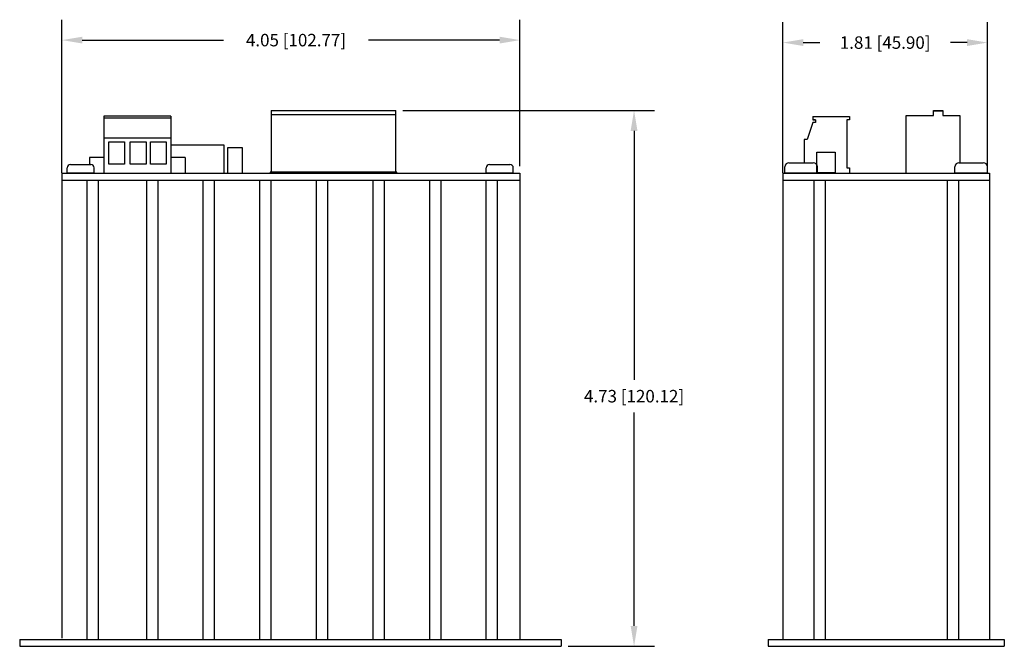
# Model space of a CAD drawing. Extents: x -0.16 to 8.54, y 7.08 to 16.78.
# Drawn here: x -0.16 to 8.54, y 7.08 to 12.61 of the extents above; entities that cross this region are included whole.
import ezdxf

# ---------------------------------------------------------------- set-up
doc = ezdxf.new("R2010")
doc.units = 0
doc.header["$MEASUREMENT"] = 0
doc.layers.get('0').update_dxf_attribs({"linetype": 'CONTINUOUS'})
doc.layers.get('DEFPOINTS').update_dxf_attribs({"linetype": 'CONTINUOUS'})
doc.layers.add('DIM', color=7, linetype='CONTINUOUS')
doc.dimstyles.get("Standard").update_dxf_attribs({"dimtxt": 0.18, "dimasz": 0.18, "dimexe": 0.18, "dimexo": 0.0625, "dimgap": 0.09, "dimtad": 0, "dimtih": 1, "dimtoh": 1, "dimdec": 4, "dimzin": 0, "dimtxsty": 'STANDARD', "dimcen": 0.09, "dimazin": 3, "dimtfac": 1, "dimtdec": 4, "dimtofl": 0, "dimtmove": 0, "dimatfit": 3, "dimtolj": 1, "dimtzin": 0})

# ---------------------------------------------------------------- blocks, each defined once
blk = doc.blocks.new('*D56')
at = {"color": 0, "linetype": 'BYBLOCK'}
for p, q in [((0.2169, 11.2558), (0.2169, 12.6083)), ((4.2626, 11.3162), (4.2626, 12.6083)), ((0.3969, 12.4283), (1.6446, 12.4283)), ((4.0826, 12.4283), (2.9246, 12.4283))]:
    blk.add_line(p, q, dxfattribs=at)
for points in [[(0.3969, 12.4583), (0.3969, 12.3983), (0.2169, 12.4283)], [(4.0826, 12.4583), (4.0826, 12.3983), (4.2626, 12.4283)]]:
    blk.add_solid(points, dxfattribs=at)
at = {"layer": 'DEFPOINTS', "color": 0, "linetype": 'BYBLOCK'}
for p in [(4.2626, 12.4283), (4.2626, 11.2537), (0.2169, 11.1933)]:
    blk.add_point(p, dxfattribs=at)
at = {"color": 0, "linetype": 'BYBLOCK', "insert": (2.2846, 12.4283), "char_height": 0.11, "attachment_point": 5}
blk.add_mtext('\\A1;4.05 [102.77]', dxfattribs=at)
blk = doc.blocks.new('*D57')
at = {"color": 0, "linetype": 'BYBLOCK'}
for p, q in [((6.5851, 11.2558), (6.5851, 12.5864)), ((8.3917, 11.3191), (8.3917, 12.5864)), ((6.7651, 12.4064), (6.9129, 12.4064)), ((8.2117, 12.4064), (8.0646, 12.4064))]:
    blk.add_line(p, q, dxfattribs=at)
for points in [[(6.7651, 12.4364), (6.7651, 12.3764), (6.5851, 12.4064)], [(8.2117, 12.4364), (8.2117, 12.3764), (8.3917, 12.4064)]]:
    blk.add_solid(points, dxfattribs=at)
at = {"layer": 'DEFPOINTS', "color": 0, "linetype": 'BYBLOCK'}
for p in [(8.3917, 12.4064), (8.3917, 11.2566), (6.5851, 11.1933)]:
    blk.add_point(p, dxfattribs=at)
at = {"color": 0, "linetype": 'BYBLOCK', "insert": (7.4888, 12.4064), "char_height": 0.11, "attachment_point": 5}
blk.add_mtext('\\A1;1.81 [45.90]', dxfattribs=at)
blk = doc.blocks.new('*D58')
at = {"color": 0, "linetype": 'BYBLOCK'}
for p, q in [((3.2292, 11.8074), (5.4506, 11.8074)), ((5.2706, 11.6274), (5.2706, 9.4309)), ((5.2706, 7.2587), (5.2706, 9.1409)), ((4.6897, 7.0787), (5.4506, 7.0787))]:
    blk.add_line(p, q, dxfattribs=at)
for points in [[(5.2406, 11.6274), (5.3006, 11.6274), (5.2706, 11.8074)], [(5.2406, 7.2587), (5.3006, 7.2587), (5.2706, 7.0787)]]:
    blk.add_solid(points, dxfattribs=at)
at = {"layer": 'DEFPOINTS', "color": 0, "linetype": 'BYBLOCK'}
for p in [(3.1667, 11.8074), (4.6272, 7.0787), (5.2706, 7.0787)]:
    blk.add_point(p, dxfattribs=at)
at = {"color": 0, "linetype": 'BYBLOCK', "insert": (5.2706, 9.2859), "char_height": 0.11, "attachment_point": 5}
blk.add_mtext('\\A1;4.73 [120.12]', dxfattribs=at)

msp = doc.modelspace()

# ---------------------------------------------------------------- linework, layer by layer
for p, q in [((2.0643, 11.8074), (3.1667, 11.8074)), ((1.1797, 11.5054), (1.6457, 11.5054)), ((0.2923, 11.3306), (0.4713, 11.3306)), ((3.9946, 11.3306), (4.1737, 11.3306)), ((6.6392, 11.3465), (6.854, 11.3465)), ((8.1408, 11.3465), (8.3557, 11.3465)), ((0.2169, 11.2537), (4.2626, 11.2537)), ((6.5851, 11.2537), (6.5851, 7.1382)), ((8.4101, 11.2537), (8.4101, 7.1382)), ((0.2169, 11.1933), (4.2626, 11.1933)), ((6.5851, 11.1933), (8.4101, 11.1933)), ((6.8601, 11.1933), (6.8601, 7.1382)), ((6.9601, 11.1933), (6.9601, 7.1382)), ((8.0351, 11.1933), (8.0351, 7.1382)), ((8.1351, 11.1933), (8.1351, 7.1382)), ((8.4101, 10.7787), (8.4101, 7.1382)), ((-0.1563, 7.1382), (4.6272, 7.1382)), ((6.454, 7.1382), (8.5412, 7.1382)), ((6.454, 7.1382), (6.454, 7.0787)), ((8.5412, 7.1382), (8.5412, 7.0787)), ((-0.1563, 7.0787), (4.6272, 7.0787)), ((6.454, 7.0787), (8.5412, 7.0787)), ((6.5851, 7.0787), (8.4101, 7.0787))]:
    msp.add_line(p, q)
at = {"layer": 'DIM', "linetype": 'CONTINUOUS'}
for p, q in [((1.1797, 11.7585), (0.5877, 11.7585)), ((0.5877, 11.7585), (0.5877, 11.3935)), ((1.1797, 11.7585), (1.1797, 11.3935)), ((2.0643, 11.8074), (2.0643, 11.2623)), ((3.1667, 11.7688), (2.0643, 11.7688)), ((3.1667, 11.2623), (3.1667, 11.8074)), ((6.8491, 11.7537), (7.1741, 11.7537)), ((6.8491, 11.7537), (6.8491, 11.725)), ((7.1741, 11.7537), (7.1741, 11.725)), ((7.6734, 11.2587), (7.6734, 11.7624)), ((7.6734, 11.7624), (7.9156, 11.7624)), ((7.9156, 11.8064), (7.9969, 11.8064)), ((7.9156, 11.7624), (7.9156, 11.8064)), ((7.9156, 11.8056), (7.9969, 11.8056)), ((7.9969, 11.8064), (7.9969, 11.7624)), ((7.9969, 11.7624), (8.149, 11.7624)), ((8.149, 11.7624), (8.149, 11.3451)), ((0.5887, 11.7414), (1.1804, 11.7414)), ((6.8491, 11.7), (6.7991, 11.55)), ((6.8491, 11.725), (6.8741, 11.725)), ((6.8741, 11.725), (6.8491, 11.725)), ((6.8741, 11.7), (6.8491, 11.7)), ((6.8741, 11.725), (6.8741, 11.7)), ((7.1741, 11.725), (7.1491, 11.725)), ((7.1491, 11.725), (7.1491, 11.3)), ((0.5887, 11.5668), (1.1804, 11.5668)), ((1.6457, 11.5054), (1.6457, 11.2537)), ((1.6835, 11.2551), (1.6835, 11.4816)), ((1.6835, 11.4816), (1.8095, 11.4816)), ((1.8095, 11.4816), (1.8095, 11.2551)), ((6.7991, 11.55), (6.7741, 11.55)), ((6.7741, 11.55), (6.7741, 11.3465)), ((0.4617, 11.3935), (0.4617, 11.3306)), ((0.5877, 11.3935), (0.4617, 11.3935)), ((0.5877, 11.3935), (0.5877, 11.2534)), ((1.3056, 11.3935), (1.1797, 11.3935)), ((1.1797, 11.3935), (1.1797, 11.2534)), ((1.3056, 11.3935), (1.3056, 11.2537)), ((6.6032, 11.2566), (6.6032, 11.3105)), ((6.89, 11.2566), (6.89, 11.3105)), ((8.1048, 11.2566), (8.1048, 11.3105)), ((8.3917, 11.2566), (8.3917, 11.3105)), ((0.2169, 11.2537), (0.2169, 7.1495)), ((0.2623, 11.2556), (0.2623, 11.3006)), ((0.2623, 11.2556), (0.5013, 11.2556)), ((0.5013, 11.2556), (0.5013, 11.3006)), ((3.1758, 11.2623), (2.0553, 11.2623)), ((2.0553, 11.2623), (2.0553, 11.2532)), ((3.1758, 11.2532), (3.1758, 11.2623)), ((3.9646, 11.2556), (3.9646, 11.3006)), ((3.9646, 11.2556), (4.2037, 11.2556)), ((4.2037, 11.2556), (4.2037, 11.3006)), ((4.2626, 11.2537), (4.2626, 7.1382)), ((6.5851, 11.2537), (8.4101, 11.2537)), ((6.6032, 11.2566), (6.89, 11.2566)), ((7.1491, 11.3), (7.1741, 11.3)), ((7.1741, 11.3), (7.1741, 11.2537)), ((8.1048, 11.2566), (8.3917, 11.2566)), ((0.4376, 11.1933), (0.4376, 7.1382)), ((0.5376, 11.1933), (0.5376, 7.1382)), ((0.9626, 11.1933), (0.9626, 7.1382)), ((1.0626, 11.1933), (1.0626, 7.1382)), ((1.4626, 11.1933), (1.4626, 7.1382)), ((1.5626, 11.1933), (1.5626, 7.1382)), ((1.9626, 11.1933), (1.9626, 7.1382)), ((2.0626, 11.1933), (2.0626, 7.1382)), ((2.4626, 11.1933), (2.4626, 7.1382)), ((2.5626, 11.1933), (2.5626, 7.1382)), ((2.9626, 11.1933), (2.9626, 7.1382)), ((3.0626, 11.1933), (3.0626, 7.1382)), ((3.4626, 11.1933), (3.4626, 7.1382)), ((3.5626, 11.1933), (3.5626, 7.1382)), ((3.9626, 11.1933), (3.9626, 7.1382)), ((4.0626, 11.1933), (4.0626, 7.1382)), ((-0.1563, 7.1382), (-0.1563, 7.0787)), ((4.6272, 7.1382), (4.6272, 7.0787))]:
    msp.add_line(p, q, dxfattribs=at)
for points in [[(0.6304, 11.5311), (0.7694, 11.5311), (0.7694, 11.3347), (0.6304, 11.3347)], [(0.821, 11.5311), (0.96, 11.5311), (0.96, 11.3347), (0.821, 11.3347)], [(0.9977, 11.5311), (1.1367, 11.5311), (1.1367, 11.3347), (0.9977, 11.3347)], [(6.8842, 11.4392), (7.0464, 11.4392), (7.0464, 11.2556), (6.8842, 11.2556)]]:
    msp.add_lwpolyline(points, close=True, dxfattribs=at)
for centre, radius, start, end in [((0.2923, 11.3006), 0.03, 90, 180), ((0.4713, 11.3006), 0.03, 0, 90), ((3.9946, 11.3006), 0.03, 90, 180), ((4.1737, 11.3006), 0.03, 0, 90), ((6.6392, 11.3105), 0.036, 90, 180), ((6.854, 11.3105), 0.036, 0, 90), ((8.1408, 11.3105), 0.036, 90, 180), ((8.3557, 11.3105), 0.036, 0, 90)]:
    msp.add_arc(centre, radius, start, end, dxfattribs=at)

# ---------------------------------------------------------------- dimensions: what is measured, and where the dimension line sits
for base, p1, p2, picture, middle in [((4.2626, 12.4283), (0.2169, 11.1933), (4.2626, 11.2537), '*D56', (2.2846, 12.4283)), ((8.3917, 12.4064), (6.5851, 11.1933), (8.3917, 11.2566), '*D57', (7.4888, 12.4064))]:
    dim = msp.add_linear_dim(base=base, p1=p1, p2=p2, dimstyle='STANDARD', override={"dimtxt": 0.11, "dimdec": 2, "dimzin": 4}, dxfattribs=at)
    dim.commit()
    dim.dimension.update_dxf_attribs({"geometry": picture, "text_midpoint": middle, "dimtype": 160})
dim = msp.add_linear_dim(base=(5.2706, 7.0787), p1=(3.1667, 11.8074), p2=(4.6272, 7.0787), angle=90, dimstyle='STANDARD', override={"dimtxt": 0.11, "dimdec": 2, "dimzin": 4}, dxfattribs=at)
dim.commit()
dim.dimension.update_dxf_attribs({"geometry": '*D58', "text_midpoint": (5.2706, 9.2859), "dimtype": 160})

doc.saveas('drawing.dxf')
